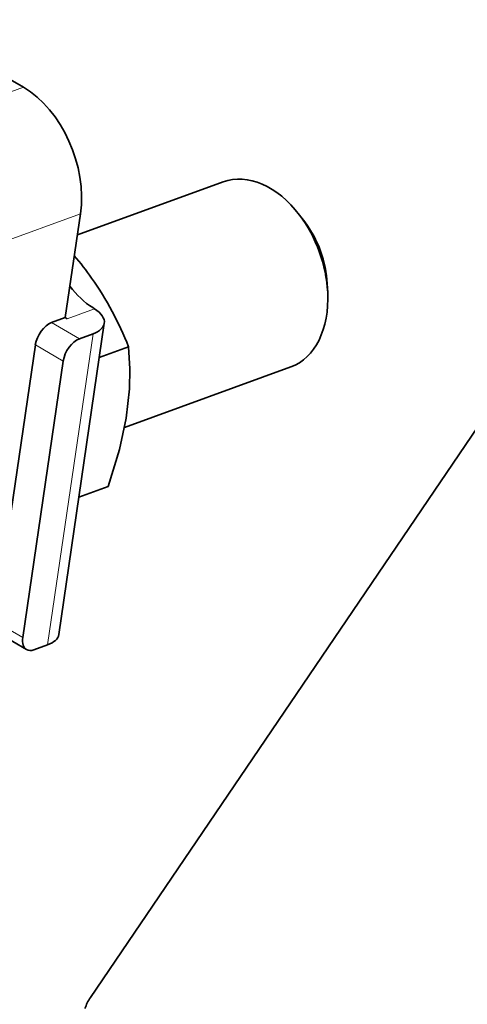
# Model space of a CAD drawing. Extents: x 8 to 406, y 8 to 280.
# Drawn here: x 348 to 359, y 222 to 247 of the extents above; entities that cross this region are included whole.
import ezdxf

# ---------------------------------------------------------------- set-up
doc = ezdxf.new("R2010")
doc.units = 0

msp = doc.modelspace()

# ---------------------------------------------------------------- linework, layer by layer
at = {"color": 7, "lineweight": 35, "ltscale": 0.085732}
msp.add_line((345.103, 247.007), (348.073, 245.293), dxfattribs=at)
at = {"color": 7, "lineweight": 13, "ltscale": 0.148017}
for p, q in [((342.51, 243.266), (348.073, 245.293)), ((343.957, 240.053), (349.52, 242.079))]:
    msp.add_line(p, q, dxfattribs=at)
at = {"color": 1, "lineweight": 35}
msp.add_line((349.771, 222.202), (364.259, 243.551), dxfattribs=at)
at = {"color": 7, "lineweight": 35, "ltscale": 0.098431}
msp.add_line((349.442, 241.548), (353.142, 242.896), dxfattribs=at)
at = {"color": 7, "lineweight": 35, "ltscale": 0.066476}
msp.add_line((349.135, 239.448), (349.52, 242.079), dxfattribs=at)
at = {"color": 7, "lineweight": 35, "ltscale": 0.005461}
msp.add_line((355.208, 241.876), (355.076, 242.05), dxfattribs=at)
at = {"color": 7, "lineweight": 35, "ltscale": 0.005456}
msp.add_line((355.779, 240.308), (355.79, 240.09), dxfattribs=at)
at = {"color": 7, "lineweight": 13, "ltscale": 0.018464}
msp.add_line((349.874, 239.675), (349.18, 239.422), dxfattribs=at)
at = {"color": 7, "lineweight": 35, "ltscale": 0.001285}
msp.add_line((349.874, 239.675), (349.831, 239.703), dxfattribs=at)
at = {"color": 7, "lineweight": 35, "ltscale": 0.009251}
for p, q in [((349.135, 239.448), (348.788, 239.322)), ((348.688, 231.147), (348.34, 231.02))]:
    msp.add_line(p, q, dxfattribs=at)
at = {"color": 7, "lineweight": 13, "ltscale": 0.020412}
msp.add_line((349.495, 238.914), (348.788, 239.322), dxfattribs=at)
at = {"color": 7, "lineweight": 35, "ltscale": 0.0013}
msp.add_line((349.18, 239.422), (349.135, 239.448), dxfattribs=at)
at = {"color": 7, "lineweight": 35, "ltscale": 0.199427}
msp.add_line((348.97, 231.411), (350.125, 239.304), dxfattribs=at)
at = {"color": 7, "lineweight": 13, "ltscale": 0.199428}
msp.add_line((348.688, 231.147), (349.842, 239.04), dxfattribs=at)
at = {"color": 7, "lineweight": 35, "ltscale": 0.009252}
msp.add_line((349.842, 239.04), (349.495, 238.914), dxfattribs=at)
at = {"color": 7, "lineweight": 35, "ltscale": 0.177269}
for p, q in [((348.376, 238.757), (347.349, 231.741)), ((349.083, 238.348), (348.057, 231.332))]:
    msp.add_line(p, q, dxfattribs=at)
at = {"color": 7, "lineweight": 13, "ltscale": 0.020413}
for p, q in [((349.083, 238.348), (348.376, 238.757)), ((348.057, 231.332), (347.349, 231.741))]:
    msp.add_line(p, q, dxfattribs=at)
at = {"color": 7, "lineweight": 35, "ltscale": 0.019721}
msp.add_line((350.739, 238.707), (349.998, 238.437), dxfattribs=at)
at = {"color": 7, "lineweight": 35, "ltscale": 0.11218}
msp.add_line((350.637, 236.662), (354.853, 238.198), dxfattribs=at)
at = {"color": 7, "lineweight": 35, "ltscale": 0.01972}
msp.add_line((350.221, 235.162), (349.479, 234.892), dxfattribs=at)
at = {"color": 7, "lineweight": 35, "ltscale": 0.020412}
msp.add_line((347.447, 231.434), (348.154, 231.026), dxfattribs=at)
at = {"color": 7, "lineweight": 35}
msp.add_lwpolyline([(350.739, 238.707), (350.77, 238.15), (350.761, 237.644), (350.679, 236.898), (350.51, 236.107), (350.221, 235.162)], dxfattribs=at)
for centre, radius, start, end in [((342.901, 235.559), 8.46, 35.3335, 40.1818), ((342.98, 235.676), 8.329, 21.339, 34.9933)]:
    msp.add_arc(centre, radius, start, end, dxfattribs=at)
at = {"color": 1, "lineweight": 35}
msp.add_arc((350.848, 221.504), 1.284, 147.0531, 161.1658, dxfattribs=at)
at = {"color": 7, "lineweight": 35}
for centre, major_axis, ratio, start_param, end_param in [((347.752, 243.1), (0.856, -2.349), 0.672513, 0.894847, 2.465643), ((353.997, 240.547), (0.856, -2.349), 0.672513, 2.001388, 3.141574), ((353.997, 240.547), (0.856, -2.349), 0.672513, 1.140604, 2.001388), ((354.345, 240.673), (0.685, -1.879), 0.672513, 1.140605, 2.001388), ((350.132, 241.43), (0.685, -1.879), 0.672513, 5.12801, 5.575385), ((353.997, 240.547), (0.856, -2.349), 0.672513, 6.283167, 7.42379), ((349.135, 239.448), (-0.989, 0.145), 0.463026, 3.141578, 3.93925), ((348.723, 238.883), (0.25, 0.433), 0.57735, 0.602967, 2.173763), ((349.437, 241.176), (0.685, -1.879), 0.672513, 5.575648, 5.607235), ((349.135, 239.448), (-0.989, 0.145), 0.463026, 2.432186, 3.141578), ((349.431, 238.475), (-0.25, -0.433), 0.57735, 3.74456, 5.315356), ((348.404, 231.459), (-0.25, -0.433), 0.57735, 5.315356, 6.283139), ((347.981, 231.555), (0.989, -0.145), 0.463026, 5.573779, 6.283171), ((348.404, 231.459), (-0.25, -0.433), 0.57735, 6.283139, 6.886152)]:
    msp.add_ellipse(centre, major_axis=major_axis, ratio=ratio, start_param=start_param, end_param=end_param, dxfattribs=at)

doc.saveas('drawing.dxf')
